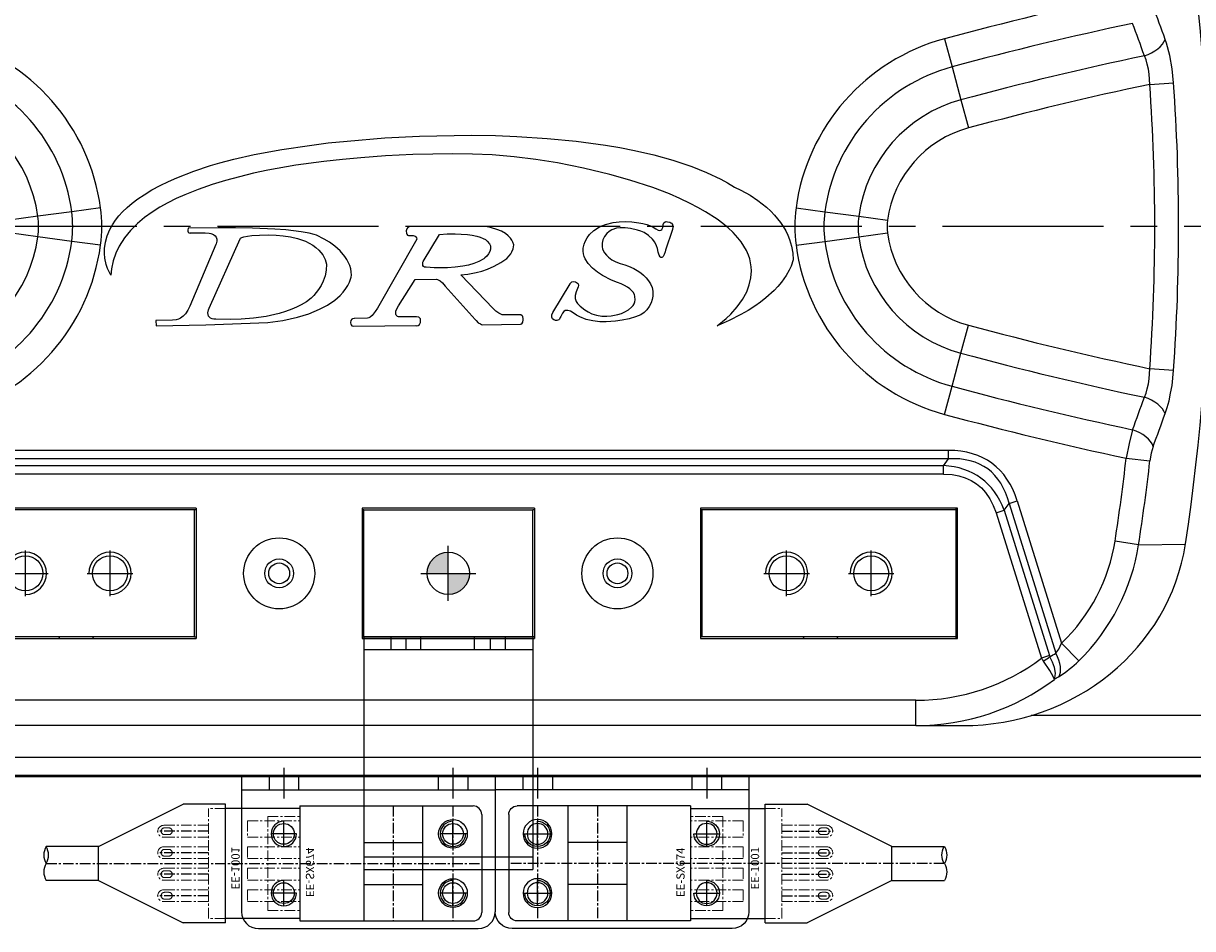
# Model space of a CAD drawing. Units: millimetres. Extents: x 0 to 29403, y -1582 to 10384.
# Drawn here: x 10006 to 10144, y 2228 to 2335 of the extents above; entities that cross this region are included whole.
import ezdxf
from ezdxf import colors
from ezdxf.entities.mleader import LeaderData, LeaderLine
from ezdxf.math import Vec2, Vec3

# ---------------------------------------------------------------- set-up
doc = ezdxf.new("R2010")
doc.units = ezdxf.units.MM
doc.linetypes.add('CENTER', pattern=[2, 1.25, -0.25, 0.25, -0.25])
doc.linetypes.add('CENTER2', pattern=[28.575, 19.05, -3.175, 3.175, -3.175])
for name, color, linetype in [('1', 1, 'CENTER'), ('5', 1, 'Continuous'), ('6', 6, 'Continuous')]:
    doc.layers.add(name, color=color, linetype=linetype)
doc.layers.add('2', color=1, linetype='CENTER', lineweight=9)
doc.styles.get("Standard").update_dxf_attribs({"font": 'txt', "bigfont": 'whgtxt.shx'})
doc.dimstyles.new('사본 ISO-25$0', dxfattribs={"dimtxt": 4, "dimasz": 3, "dimexe": 1.25, "dimexo": 0.625, "dimtad": 1, "dimdsep": 46, "dimtxsty": 'Standard', "dimcen": 2.5, "dimclrd": 3, "dimclre": 3, "dimclrt": 2, "dimadec": 0, "dimazin": 0, "dimtfac": 1, "dimtmove": 0, "dimatfit": 3, "dimfxl": 0, "dimarcsym": 0})

# ---------------------------------------------------------------- blocks, each defined once
blk = doc.blocks.new('A$C0E98161B')
h = blk.add_hatch(color=256)
h.paths.add_polyline_path([(87.5, 18), (90, 18), (90, 20.5, 0.414214)])
h.paths.add_polyline_path([(92.5, 18), (90, 18), (90, 15.5, 0.414214)])
for p, q in [((148.67, 81.2), (149.57, 77.88)), ((149.57, 77.88), (150.62, 73.98)), ((172.95, 75.81), (175.76, 76)), ((150.62, 73.98), (151.52, 70.66)), ((48.88, 61.2), (45.47, 60.75)), ((131.12, 61.2), (134.53, 60.75)), ((41.47, 60.21), (38.06, 59.75)), ((45.47, 60.75), (41.47, 60.21)), ((134.53, 60.75), (138.53, 60.21)), ((138.53, 60.21), (141.94, 59.75)), ((41.47, 57.79), (38.06, 58.25)), ((59.52, 58.24), (61.25, 58.26)), ((86.19, 59), (85.51, 58.99)), ((94.42, 59), (86.19, 59)), ((116.5, 58.66), (115.7, 56.2)), ((138.53, 57.79), (141.94, 58.25)), ((45.47, 57.25), (41.47, 57.79)), ((48.88, 56.8), (45.47, 57.25)), ((62.51, 56.86), (59.43, 49.6)), ((61.72, 49.37), (65.37, 57.55)), ((86.27, 57.49), (81.61, 49.34)), ((87.03, 54.87), (88.94, 58.06)), ((131.12, 56.8), (134.53, 57.25)), ((134.53, 57.25), (138.53, 57.79)), ((84.13, 49.62), (86.07, 52.75)), ((86.07, 52.75), (88.61, 52.78)), ((95.29, 49.3), (91.5, 53.3)), ((89.63, 51.97), (93.17, 48.02)), ((102.35, 48.84), (104.39, 52.21)), ((98.37, 48.58), (96.55, 48.56)), ((103.49, 48.78), (103.3, 48.37)), ((57.39, 47.92), (55.43, 47.9)), ((55.43, 47.9), (55.44, 47.26)), ((78.82, 47.21), (86.17, 47.29)), ((80.44, 48.16), (78.9, 48.14)), ((86.24, 48.34), (84.12, 48.32)), ((94.07, 47.4), (98.5, 47.46)), ((150.62, 44.02), (151.52, 47.34)), ((149.57, 40.12), (150.62, 44.02)), ((175.76, 42), (172.95, 42.19)), ((148.67, 36.8), (149.57, 40.12)), ((149.14, 32.54), (30.86, 32.54)), ((149.14, 31.54), (149.14, 32.54)), ((149.14, 31.54), (30.86, 31.54)), ((148.55, 30.73), (31.45, 30.73)), ((148.55, 30.73), (149.14, 31.54)), ((148.55, 29.73), (148.55, 30.73)), ((170.16, 31.62), (172.96, 31.3)), ((148.55, 29.73), (31.45, 29.73)), ((155.71, 25.47), (156.3, 26.27)), ((156.3, 26.27), (157.26, 26.57)), ((156.3, 26.27), (161.84, 8.55)), ((157.26, 26.57), (162.52, 9.73)), ((60.2, 25.7), (29.8, 25.7)), ((60, 25.5), (30, 25.5)), ((60, 10.5), (60, 25.5)), ((60.2, 25.5), (60, 25.5)), ((60.2, 25.7), (60.2, 10.3)), ((79.8, 25.7), (79.8, 10.3)), ((100.2, 25.7), (79.8, 25.7)), ((80, 25.5), (79.8, 25.5)), ((80, 10.5), (80, 25.5)), ((80, 25.5), (100, 25.5)), ((100, 10.5), (100, 25.5)), ((100.2, 25.5), (100, 25.5)), ((100.2, 25.7), (100.2, 10.3)), ((119.8, 25.7), (119.8, 10.3)), ((150.2, 25.7), (119.8, 25.7)), ((120, 25.5), (119.8, 25.5)), ((120, 10.5), (120, 25.5)), ((150, 25.5), (120, 25.5)), ((150, 25.7), (150, 25.5)), ((150, 25.5), (150, 10.5)), ((150.2, 10.3), (150.2, 25.7)), ((154.76, 25.17), (155.71, 25.47)), ((154.76, 25.17), (160.13, 7.98)), ((155.71, 25.47), (161.08, 8.28)), ((171.62, 21.39), (168.84, 21.82)), ((171.62, 21.39), (177.17, 21.47)), ((29.8, 10.3), (60.2, 10.3)), ((60, 10.5), (30, 10.5)), ((60, 10.5), (60.2, 10.5)), ((79.8, 10.5), (80, 10.5)), ((79.8, 10.3), (100.2, 10.3)), ((100, 10.5), (80, 10.5)), ((100.2, 10.5), (100, 10.5)), ((120, 10.5), (119.8, 10.5)), ((119.8, 10.3), (150.2, 10.3)), ((150, 10.5), (120, 10.5)), ((150, 10.5), (150, 10.3)), ((162.52, 9.73), (164.55, 7.65)), ((161.08, 8.28), (160.13, 7.98)), ((145.27, 3), (34.73, 3)), ((145.27, 0), (145.27, 3)), ((145.27, 0), (34.73, 0)), ((145.27, 0), (150.79, 0))]:
    blk.add_line(p, q)
at = {"color": 1, "linetype": 'CENTER2'}
for p, q in [((90, 14.75), (90, 21.25)), ((40, 15.31), (40, 20.69)), ((50, 15.31), (50, 20.69)), ((130, 15.31), (130, 20.69)), ((140, 15.31), (140, 20.69)), ((37.31, 18), (42.69, 18)), ((47.31, 18), (52.69, 18)), ((86.75, 18), (93.25, 18)), ((127.31, 18), (132.69, 18)), ((137.31, 18), (142.69, 18))]:
    blk.add_line(p, q, dxfattribs=at)
for points in [[(175.76, 76), (175.59, 77.63), (175.31, 79.21), (174.91, 80.69), (174.76, 81.12)], [(172.95, 75.81), (172.88, 77.01), (172.78, 77.61), (172.65, 78.19), (172.5, 78.71), (172.31, 79.19)], [(59.92, 65.56), (61.89, 66.22), (62.99, 66.54), (64.64, 66.96), (67.05, 67.5), (70.3, 68.11), (73.57, 68.6), (75.8, 68.88), (78.03, 69.11), (82.49, 69.47), (86.6, 69.67), (90.7, 69.77)], [(90.7, 69.77), (92.76, 69.79), (95.57, 69.75), (98.1, 69.66), (101.67, 69.43), (105.13, 69.09), (108.57, 68.62), (110.3, 68.33), (112.03, 68), (114.31, 67.47), (116.56, 66.85), (118.78, 66.11), (120.52, 65.41), (122.21, 64.6), (123.02, 64.15), (123.82, 63.66)], [(88.17, 67.55), (85.79, 67.5), (82.56, 67.35), (79.65, 67.14), (77.47, 66.94), (75.3, 66.7), (71.98, 66.24), (68.68, 65.65), (66.98, 65.3), (65.3, 64.89), (63.67, 64.46), (62.06, 63.96), (60.44, 63.4), (58.85, 62.77), (57.83, 62.31), (56.83, 61.81), (55.89, 61.28), (54.98, 60.7), (54.09, 60.06), (53.25, 59.36), (52.44, 58.55), (51.71, 57.67), (51.1, 56.7), (50.69, 55.85), (50.38, 54.94), (50.18, 54.01), (50.11, 53.27)], [(116.14, 62.85), (114.18, 63.6), (111.47, 64.48), (109.08, 65.16), (106, 65.91), (102.9, 66.52), (100.34, 66.92), (97.77, 67.24), (95.18, 67.46), (92.85, 67.57), (90.51, 67.6), (88.17, 67.55)], [(50.11, 53.27), (49.72, 54.04), (49.56, 54.52), (49.4, 55.26), (49.35, 55.82), (49.35, 56.39), (49.46, 57.16), (49.67, 57.92), (49.97, 58.64), (50.28, 59.2), (50.64, 59.74), (51.05, 60.25), (51.49, 60.73), (52.04, 61.26), (52.61, 61.75), (53.3, 62.27), (54.03, 62.76), (54.96, 63.33), (55.92, 63.85), (56.9, 64.32), (57.89, 64.77), (59.92, 65.56)], [(123.82, 63.66), (124.59, 63.31), (125.69, 62.7), (126.6, 62.1), (127.64, 61.28), (128.12, 60.83), (128.58, 60.36), (129.29, 59.47), (129.61, 58.99), (129.89, 58.5), (130.14, 57.98), (130.35, 57.45), (130.58, 56.67), (130.72, 55.87), (130.78, 55.06)], [(121.8, 47.27), (122.85, 48.12), (123.39, 48.64), (124.15, 49.5), (124.77, 50.36), (125.28, 51.3), (125.58, 52.1), (125.78, 52.93), (125.84, 53.78), (125.82, 54.24), (125.75, 54.7), (125.64, 55.17), (125.49, 55.62), (125.25, 56.17), (124.96, 56.7), (124.62, 57.2), (124.24, 57.68), (123.68, 58.29), (123.09, 58.85), (122.46, 59.37), (121.8, 59.86), (120.42, 60.75), (119.52, 61.26), (118.6, 61.74), (117.38, 62.31), (116.14, 62.85)], [(105.95, 56.46), (106.05, 56.92), (106.17, 57.23), (106.41, 57.66), (106.7, 58.06), (107.19, 58.52), (107.76, 58.89), (108.17, 59.08), (108.6, 59.24), (109.48, 59.46), (110.2, 59.55), (110.92, 59.58)], [(110.92, 59.58), (111.69, 59.54), (112.51, 59.44), (112.99, 59.35), (113.46, 59.23), (113.92, 59.08), (114.23, 58.93), (114.52, 58.75)], [(115.41, 59.19), (115.41, 59.25), (115.45, 59.38), (115.49, 59.45), (115.65, 59.56), (115.76, 59.58), (115.92, 59.57), (116.14, 59.51)], [(116.14, 59.51), (116.2, 59.5), (116.33, 59.45), (116.4, 59.4), (116.52, 59.23), (116.55, 58.93), (116.5, 58.66)], [(59.26, 58.82), (59.21, 58.57), (59.21, 58.46), (59.23, 58.35), (59.32, 58.26), (59.37, 58.24), (59.48, 58.23), (59.52, 58.24)], [(74.4, 57.97), (74.12, 58.07), (73.54, 58.22), (72.62, 58.39), (71.71, 58.51), (70.77, 58.6), (69.47, 58.7), (66.86, 58.81), (64.83, 58.85), (62.8, 58.86), (59.26, 58.82)], [(61.25, 58.26), (61.71, 58.23), (61.93, 58.19), (62.25, 58.07), (62.44, 57.92), (62.57, 57.73), (62.63, 57.51), (62.63, 57.29), (62.54, 56.94), (62.51, 56.86)], [(85.03, 58.5), (85.02, 58.44), (85.04, 58.23), (85.09, 58.1), (85.19, 58), (85.28, 57.96), (85.43, 57.94)], [(85.51, 58.99), (85.46, 58.99), (85.29, 58.94), (85.2, 58.89), (85.08, 58.75), (85.03, 58.5)], [(88.94, 58.06), (89.87, 58.12), (90.81, 58.13), (91.54, 58.11), (92.27, 58.05), (92.82, 57.98), (93.36, 57.86), (93.75, 57.74), (94.13, 57.59), (94.38, 57.45), (94.61, 57.27), (94.87, 56.97), (94.98, 56.72), (94.99, 56.58)], [(97.73, 56.85), (97.63, 57.17), (97.5, 57.41), (97.35, 57.63), (97.07, 57.91), (96.75, 58.16), (96.27, 58.44), (95.74, 58.66), (95.09, 58.86), (94.42, 59)], [(110.33, 58.84), (109.9, 58.79), (109.34, 58.61), (109.01, 58.43), (108.73, 58.19), (108.46, 57.84), (108.28, 57.44), (108.2, 57.04), (108.18, 56.64)], [(114.83, 55.96), (114.74, 56.42), (114.63, 56.73), (114.42, 57.14), (114.14, 57.52), (113.68, 57.95), (113.15, 58.28), (112.77, 58.46), (112.37, 58.59), (111.54, 58.77), (110.93, 58.83), (110.33, 58.84)], [(114.52, 58.75), (114.8, 58.58), (114.92, 58.55), (115.13, 58.57), (115.23, 58.64), (115.35, 58.88), (115.41, 59.19)], [(65.37, 57.55), (65.42, 57.61), (65.6, 57.72), (65.82, 57.79), (66.27, 57.88), (66.75, 57.93), (67.69, 58), (68.77, 58.02)], [(68.77, 58.02), (69.63, 57.99), (70.48, 57.92), (71.33, 57.79), (72.16, 57.59), (73.1, 57.26), (73.54, 57.04), (73.97, 56.79), (74.34, 56.52), (74.68, 56.21), (75.15, 55.64), (75.43, 55.12), (75.6, 54.55)], [(78.55, 53.26), (78.53, 53.64), (78.46, 54.01), (78.35, 54.38), (78.21, 54.73), (78.01, 55.11), (77.77, 55.47), (77.21, 56.12), (76.6, 56.67), (75.95, 57.14), (75.33, 57.51), (74.4, 57.97)], [(85.43, 57.94), (85.6, 57.96), (85.83, 57.94), (86.07, 57.86), (86.17, 57.77), (86.24, 57.66), (86.27, 57.49)], [(96.93, 55.24), (97.2, 55.52), (97.38, 55.76), (97.53, 56.03), (97.67, 56.38), (97.73, 56.85)], [(94.99, 56.58), (94.97, 56.31), (94.91, 56.06), (94.77, 55.76), (94.57, 55.51), (94.33, 55.29), (94.2, 55.19)], [(110.01, 52.37), (109.29, 52.67), (108.24, 53.22), (107.66, 53.59), (107.06, 54.08), (106.53, 54.65), (106.2, 55.18), (106.07, 55.47), (105.99, 55.77), (105.94, 56.11), (105.95, 56.46)], [(108.18, 56.64), (108.25, 56.33), (108.47, 55.9), (108.69, 55.62), (108.95, 55.37), (109.35, 55.08), (109.79, 54.84), (110.31, 54.63), (110.86, 54.46)], [(115.7, 56.2), (115.65, 56.03), (115.53, 55.69), (115.41, 55.47), (115.33, 55.37), (115.26, 55.34), (115.22, 55.33), (115.13, 55.36), (115.06, 55.43), (114.94, 55.63), (114.83, 55.96)], [(75.6, 54.55), (75.56, 53.86), (75.42, 53.19), (75.2, 52.55), (74.95, 52.03), (74.65, 51.54), (74.1, 50.84), (73.79, 50.52)], [(87.37, 54.18), (87.19, 54.2), (87.05, 54.29), (86.99, 54.38), (86.97, 54.59), (87, 54.78), (87.03, 54.87)], [(94.2, 55.19), (93.62, 54.87), (93.02, 54.63), (92.38, 54.44), (91.73, 54.31), (90.82, 54.18), (89.91, 54.11), (88.32, 54.11), (87.37, 54.18)], [(91.5, 53.3), (92.3, 53.36), (93.31, 53.55), (93.98, 53.73), (94.63, 53.95), (95.44, 54.31), (96.21, 54.74), (96.93, 55.24)], [(110.86, 54.46), (111.29, 54.33), (111.94, 54.05), (112.35, 53.81), (112.75, 53.54), (113.09, 53.25), (113.4, 52.93), (113.68, 52.59), (113.91, 52.22), (114.12, 51.8)], [(130.78, 55.06), (130.53, 54.31), (130.32, 53.85), (129.94, 53.2), (129.38, 52.41), (128.96, 51.92), (128.52, 51.45), (127.56, 50.58), (126.92, 50.08), (126.25, 49.6), (125.44, 49.08), (124.6, 48.6), (123.22, 47.89), (121.8, 47.27)], [(68.68, 47.65), (70.43, 47.9), (71.3, 48.08), (72.16, 48.28), (73.49, 48.69), (74.15, 48.94), (74.78, 49.22), (75.71, 49.71), (76.57, 50.3), (77.2, 50.85), (77.57, 51.25), (77.9, 51.68), (78.12, 52.05), (78.31, 52.42), (78.51, 53), (78.55, 53.26)], [(88.61, 52.78), (88.74, 52.73), (89.05, 52.57), (89.33, 52.33), (89.63, 51.97)], [(104.39, 52.21), (104.41, 52.25), (104.52, 52.39), (104.6, 52.46), (104.77, 52.51), (105.02, 52.45)], [(105.26, 51.69), (105.1, 51.27), (105, 50.85), (105, 50.49), (105.1, 50.14), (105.29, 49.89)], [(105.02, 52.45), (105.14, 52.4), (105.28, 52.31), (105.34, 52.23), (105.39, 52.02), (105.36, 51.88), (105.26, 51.69)], [(112.05, 50.74), (112.01, 50.95), (111.85, 51.25), (111.68, 51.44), (111.48, 51.62), (111.18, 51.84), (110.84, 52.03), (110.44, 52.21), (110.01, 52.37)], [(114.12, 51.8), (114.18, 51.38), (114.17, 50.76), (114.1, 50.36), (113.98, 49.97), (113.76, 49.54), (113.46, 49.15), (113.14, 48.84), (112.78, 48.58)], [(73.79, 50.52), (73.22, 50.11), (72.61, 49.74), (72.06, 49.47), (71.49, 49.22), (70.75, 48.95), (69.99, 48.72), (68.48, 48.38), (66.96, 48.17), (65.52, 48.05), (64.24, 48.01), (62.5, 48.06)], [(105.29, 49.89), (105.59, 49.57), (106.13, 49.15), (106.54, 48.9), (106.97, 48.7), (107.54, 48.52), (108.14, 48.41), (108.74, 48.39), (109.24, 48.44)], [(109.24, 48.44), (110.03, 48.6), (110.46, 48.73), (110.87, 48.91), (111.31, 49.15), (111.68, 49.47), (111.84, 49.67), (111.96, 49.88), (112.04, 50.11), (112.08, 50.35), (112.05, 50.74)], [(59.43, 49.6), (59.22, 49.11), (58.93, 48.68), (58.66, 48.4), (58.35, 48.18), (58.09, 48.05), (57.82, 47.97), (57.39, 47.92)], [(62.5, 48.06), (62.28, 48.07), (62.08, 48.11), (61.89, 48.18), (61.75, 48.28), (61.66, 48.4), (61.59, 48.59), (61.58, 48.79), (61.65, 49.17), (61.72, 49.37)], [(81.61, 49.34), (81.36, 48.95), (81, 48.5), (80.78, 48.3), (80.6, 48.19), (80.44, 48.16)], [(84.12, 48.32), (83.98, 48.38), (83.84, 48.54), (83.79, 48.66), (83.78, 48.82), (83.81, 49), (83.89, 49.21), (84.13, 49.62)], [(96.55, 48.56), (96.35, 48.58), (95.98, 48.75), (95.63, 49), (95.29, 49.3)], [(98.86, 47.99), (98.86, 48.11), (98.8, 48.35), (98.73, 48.45), (98.58, 48.55), (98.37, 48.58)], [(102.51, 47.97), (102.46, 47.98), (102.31, 48.1), (102.23, 48.29), (102.26, 48.58), (102.35, 48.84)], [(104.76, 48.79), (104.45, 48.98), (104.14, 49.08), (103.98, 49.09), (103.81, 49.06), (103.65, 48.97), (103.49, 48.78)], [(108.67, 47.73), (107.92, 47.75), (107.09, 47.85), (106.31, 48.03), (105.57, 48.31), (105.15, 48.53), (104.76, 48.79)], [(112.78, 48.58), (112.12, 48.32), (111.37, 48.1), (110.57, 47.92), (109.75, 47.8), (108.67, 47.73)], [(55.44, 47.26), (61.33, 47.38), (68.68, 47.65)], [(78.9, 48.14), (78.85, 48.14), (78.69, 48.09), (78.61, 48.05), (78.49, 47.91), (78.44, 47.67)], [(78.44, 47.67), (78.44, 47.62), (78.46, 47.46), (78.5, 47.37), (78.61, 47.25), (78.82, 47.21)], [(86.17, 47.29), (86.23, 47.28), (86.45, 47.31), (86.61, 47.42), (86.71, 47.66), (86.73, 47.86)], [(86.73, 47.86), (86.73, 47.91), (86.7, 48.08), (86.65, 48.17), (86.51, 48.29), (86.24, 48.34)], [(93.17, 48.02), (93.28, 47.89), (93.55, 47.63), (93.79, 47.48), (93.92, 47.43), (94.07, 47.4)], [(98.5, 47.46), (98.54, 47.46), (98.68, 47.51), (98.82, 47.7), (98.86, 47.99)], [(103.3, 48.37), (103.24, 48.23), (103.13, 48.06), (103.05, 47.99), (102.83, 47.9), (102.69, 47.9), (102.51, 47.97)], [(172.31, 38.81), (172.5, 39.29), (172.65, 39.81), (172.78, 40.39), (172.88, 40.99), (172.95, 42.19)], [(174.76, 36.88), (175, 37.62), (175.22, 38.41), (175.41, 39.3), (175.57, 40.21), (175.76, 42)], [(170.9, 34.98), (170.49, 33.36), (170.16, 31.62)], [(173.34, 33), (173.11, 32.19), (172.96, 31.3)], [(148.55, 29.73), (149.57, 29.67), (150.36, 29.53), (151.11, 29.3), (151.83, 28.97), (152.46, 28.58), (153.03, 28.1), (153.53, 27.55), (154.04, 26.82), (154.44, 26.02), (154.76, 25.17)], [(161.84, 8.55), (162.19, 9.04), (162.52, 9.73)], [(161.66, 5.47), (161.51, 5.82), (161.12, 6.5), (160.36, 7.63)], [(161.66, 5.47), (161.73, 5.63), (161.77, 5.9), (161.78, 6.19), (161.66, 6.86), (161.44, 7.51), (161.14, 8.15)]]:
    blk.add_lwpolyline(points)
for centre, radius in [((70, 18), 4.2), ((110, 18), 4.2), ((70, 18), 1.7), ((110, 18), 1.7), ((70, 18), 1.23), ((110, 18), 1.23)]:
    blk.add_circle(centre, radius)
at = {"color": 7}
for centre, radius in [((40, 18), 2.07), ((50, 18), 2.07), ((90, 18), 2.5), ((90, 18), 2.5), ((130, 18), 2.07), ((140, 18), 2.07)]:
    blk.add_circle(centre, radius, dxfattribs=at)
for centre, radius, start, end in [((-70, 59), 250, 351.367, 8.633), ((255.21, -313.71), 409.03, 102.0019, 105.0977), ((-72.09, -6.91), 262.08, 19.627, 20.5296), ((255.21, -313.71), 405.59, 101.9982, 105.0977), ((-72.38, -8.69), 259.99, 19.7545, 20.6544), ((25.07, 58), 24.03, 7.6623, 74.9023), ((154.93, 58), 24.03, 105.0977, 172.3377), ((255.21, -313.71), 401.55, 101.915, 105.0977), ((25.07, 58), 20.59, 7.6623, 74.9023), ((154.93, 58), 20.59, 105.0977, 172.3377), ((255.21, -313.71), 398.11, 101.9249, 105.0977), ((-70, 59), 243.53, 356.043, 3.957), ((-70, 59), 246.35, 356.043, 3.957), ((25.07, 58), 16.55, 7.6623, 74.9023), ((154.93, 58), 16.55, 105.0977, 172.3377), ((154.93, 58), 13.11, 105.0977, 172.3377), ((32.5, 59), 16.53, 352.3377, 7.6623), ((147.5, 59), 16.53, 172.3377, 187.6623), ((32.5, 59), 9.05, 352.3377, 7.6623), ((32.5, 59), 13.09, 352.3377, 7.6623), ((147.5, 59), 13.09, 172.3377, 187.6623), ((147.5, 59), 9.05, 172.3377, 187.6623), ((147.5, 59), 5.61, 172.3377, 187.6623), ((154.93, 60), 13.11, 187.6623, 254.9023), ((25.07, 60), 16.55, 285.0977, 352.3377), ((25.07, 60), 20.59, 285.0977, 352.3377), ((25.07, 60), 24.03, 285.0977, 352.3377), ((154.93, 60), 24.03, 187.6623, 254.9023), ((154.93, 60), 20.59, 187.6623, 254.9023), ((154.93, 60), 16.55, 187.6623, 254.9023), ((255.21, 431.71), 398.11, 254.9023, 258.0751), ((255.21, 431.71), 401.55, 254.9023, 258.085), ((255.21, 431.71), 405.59, 254.9023, 258.0018), ((-72.42, 126.7), 260.03, 339.3457, 340.2455), ((255.21, 431.71), 409.03, 254.9023, 257.9981), ((-72.09, 124.91), 262.07, 339.4704, 340.373), ((-70, 59), 241.71, 351.1517, 353.4958), ((-70, 59), 244.53, 351.1517, 353.4958), ((46, 9.5), 2.2, 152.9651, 158.677), ((46, 9.5), 2.2, 21.323, 27.0349), ((134, 9.5), 2.2, 152.9651, 158.677), ((134, 9.5), 2.2, 21.323, 27.0349), ((145.11, 36.71), 32.75, 299.3135, 300.7244), ((164.4, 10.5), 4.96, 210.5284, 215.4028), ((153.69, 18.53), 12.77, 301.4655, 305.6874), ((161.64, 8.45), 0.585, 197.0739, 211.2097), ((155.1, 17.16), 13.4, 302.0402, 314.7991), ((143.69, 35.72), 35.18, 300.7034, 301.7567)]:
    blk.add_arc(centre, radius, start, end)
at = {"color": 3}
for centre in [(40, 18), (50, 18), (130, 18), (140, 18)]:
    blk.add_arc(centre, 2.5, 270, 180, dxfattribs=at)
for centre, major_axis, ratio, start_param, end_param in [((171.95, 80.87), (-2.82, -1.02), 0.569932, 1.49215, 2.712288), ((171.95, 37.13), (-2.82, 1.02), 0.569932, 3.570897, 4.791035), ((170.54, 33.3), (-2.81, 1.06), 0.56913, 3.570588, 4.799184), ((130.37, -1.51), (23.91, 32.52), 0.421485, 5.982699, 6.583662), ((134.19, 3.69), (18.79, 25.56), 0.473285, 5.982757, 6.583611), ((130.38, -1.49), (23.4, 31.83), 0.379914, 5.982651, 6.583715), ((150.79, 25), (-26.64, 0.01), 0.938415, 1.571164, 3.000393), ((145.64, 25), (-23.44, -0.01), 0.9384, 2.374422, 2.996252), ((145.64, 25), (-26.26, 0), 0.952004, 2.374809, 2.996601), ((160.41, 8.11), (-1.53, 2.58), 0.489728, 3.398404, 4.596485), ((145.27, 25), (-23.45, 0.01), 0.938381, 1.571416, 2.257901), ((145.27, 25), (-26.26, 0.01), 0.952008, 1.571166, 2.245231)]:
    blk.add_ellipse(centre, major_axis=major_axis, ratio=ratio, start_param=start_param, end_param=end_param)
blk = doc.blocks.new('A$C4D8B68B5')
at = {"color": 3}
for p, q in [((6.48, 9), (16.48, 14)), ((21.48, 14), (16.48, 14)), ((21.48, 0), (21.48, 14)), ((30.28, 13.5), (21.48, 13.5)), ((30.28, 13.8), (30.28, 0.2)), ((30.28, 13.8), (50.78, 13.8)), ((37.83, 13.8), (37.83, 0.2)), ((44.78, 13.8), (44.78, 0.2)), ((51.78, 12.8), (51.78, 1.2)), ((6.48, 9), (0.28, 9)), ((6.48, 5), (6.48, 9)), ((37.83, 9.5), (44.78, 9.5)), ((6.48, 5), (0.28, 5)), ((6.48, 5), (16.48, 0)), ((37.83, 4.5), (44.78, 4.5)), ((21.48, 0), (16.48, 0)), ((30.28, 0.5), (21.48, 0.5)), ((30.28, 0.2), (50.78, 0.2))]:
    blk.add_line(p, q, dxfattribs=at)
for centre in [(48.38, 10.5), (48.38, 3.5)]:
    blk.add_circle(centre, 1.7, dxfattribs=at)
for centre, start, end in [((50.78, 12.8), 0, 90), ((50.78, 1.2), 270, 0)]:
    blk.add_arc(centre, 1, start, end, dxfattribs=at)
at = {"layer": '1'}
for p, q in [((41.31, 13.8), (41.31, 0.2)), ((48.38, 13.8), (48.38, 0.2)), ((19.48, 10.81), (13.48, 10.81)), ((50.08, 10.5), (46.68, 10.5)), ((0.28, 7), (51.78, 7)), ((19.48, 8.27), (13.48, 8.27)), ((19.48, 5.73), (13.48, 5.73)), ((19.48, 3.19), (13.48, 3.19)), ((50.08, 3.5), (46.68, 3.5))]:
    blk.add_line(p, q, dxfattribs=at)
at = {"layer": '2'}
for p, q in [((19.48, 0.5), (19.48, 13.5)), ((21.48, 13.5), (19.48, 13.5)), ((26.48, 12.55), (26.48, 1.45)), ((26.48, 12.55), (30.28, 12.55)), ((19.48, 11.51), (14.18, 11.51)), ((14.78, 11.21), (14.28, 11.21)), ((24.08, 12.05), (24.08, 10.11)), ((24.08, 12.05), (30.28, 12.05)), ((19.48, 10.11), (14.18, 10.11)), ((14.78, 10.41), (14.28, 10.41)), ((24.08, 10.11), (30.28, 10.11)), ((19.48, 8.97), (14.18, 8.97)), ((14.78, 8.67), (14.28, 8.67)), ((24.08, 8.97), (24.08, 7.57)), ((24.08, 8.97), (30.28, 8.97)), ((19.48, 7.57), (14.18, 7.57)), ((14.78, 7.87), (14.28, 7.87)), ((24.08, 7.57), (30.28, 7.57)), ((19.48, 6.43), (14.18, 6.43)), ((14.78, 6.13), (14.28, 6.13)), ((24.08, 6.43), (24.08, 5.03)), ((24.08, 6.43), (30.28, 6.43)), ((19.48, 5.03), (14.18, 5.03)), ((14.78, 5.33), (14.28, 5.33)), ((24.08, 5.03), (30.28, 5.03)), ((19.48, 3.89), (14.18, 3.89)), ((14.78, 3.59), (14.28, 3.59)), ((14.78, 2.79), (14.28, 2.79)), ((24.08, 3.89), (24.08, 2.49)), ((24.08, 3.89), (30.28, 3.89)), ((19.48, 2.49), (14.18, 2.49)), ((24.08, 2.49), (30.28, 2.49)), ((26.48, 1.45), (30.28, 1.45)), ((21.48, 0.5), (19.48, 0.5))]:
    blk.add_line(p, q, dxfattribs=at)
for centre, radius, start, end in [((14.18, 10.81), 0.7, 90, 270), ((14.28, 10.81), 0.4, 90, 270), ((14.78, 10.81), 0.4, 270, 90), ((14.18, 8.27), 0.7, 90, 270), ((14.28, 8.27), 0.4, 90, 270), ((14.78, 8.27), 0.4, 270, 90), ((14.18, 5.73), 0.7, 90, 270), ((14.28, 5.73), 0.4, 90, 270), ((14.78, 5.73), 0.4, 270, 90), ((14.18, 3.19), 0.7, 90, 270), ((14.28, 3.19), 0.4, 90, 270), ((14.78, 3.19), 0.4, 270, 90)]:
    blk.add_arc(centre, radius, start, end, dxfattribs=at)
for p in [(13.48, 10.81), (13.48, 3.19)]:
    blk.add_point(p, dxfattribs=at)
at = {"layer": '6'}
for centre, start, end in [((1.92, 8), 148.6262, 211.3738), ((-1.36, 8), 328.6262, 31.3738), ((1.92, 6), 148.6262, 211.3738)]:
    blk.add_arc(centre, 1.92, start, end, dxfattribs=at)
at = {"layer": '5', "text_generation_flag": 4, "width": 1.010162}
for s, p in [('EE-1001', (22.18, 3.91)), ('EE-SX674', (30.99, 3.03))]:
    blk.add_text(s, height=0.975, rotation=90, dxfattribs=at).set_placement(p)
blk = doc.blocks.new('A$C06372AC4')
at = {"color": 3}
for p, q in [((0, 18), (0, 2)), ((0, 18), (30, 18)), ((3.25, 18), (3.25, 16.4)), ((6.75, 18), (6.75, 16.4)), ((23.25, 18), (23.25, 16.4)), ((26.75, 18), (26.75, 16.4)), ((30, 18), (30, 2)), ((0, 16.4), (30, 16.4)), ((2, 0), (28, 0))]:
    blk.add_line(p, q, dxfattribs=at)
at = {"color": 1, "linetype": 'CENTER2'}
for p, q in [((5, 19), (5, 15.4)), ((25, 19), (25, 15.4)), ((5, 9.7), (5, 12.7)), ((25, 9.7), (25, 12.7)), ((6.5, 11.2), (3.5, 11.2)), ((26.5, 11.2), (23.5, 11.2)), ((5, 2.7), (5, 5.7)), ((25, 2.7), (25, 5.7)), ((6.5, 4.2), (3.5, 4.2)), ((26.5, 4.2), (23.5, 4.2))]:
    blk.add_line(p, q, dxfattribs=at)
at = {"color": 3}
for centre in [(5, 11.2), (25, 11.2), (5, 4.2), (25, 4.2)]:
    blk.add_circle(centre, 1.23, dxfattribs=at)
for centre, radius, start, end in [((5, 11.2), 1.5, 90, 0), ((25, 11.2), 1.5, 90, 0), ((5, 4.2), 1.5, 90, 0), ((25, 4.2), 1.5, 90, 0), ((2, 2), 2, 180, 270), ((28, 2), 2, 270, 0)]:
    blk.add_arc(centre, radius, start, end, dxfattribs=at)
blk = doc.blocks.new('A$C4AC865F2')
at = {"color": 3}
for p, q in [((0, 27.5), (20, 27.5)), ((0, 27.5), (0, 0)), ((3.25, 26), (3.25, 27.5)), ((6.75, 26), (6.75, 27.5)), ((13.1, 26), (13.1, 27.5)), ((16.75, 26), (16.75, 27.5)), ((20, 27.5), (20, 0)), ((0, 26), (20, 26)), ((0, 1.5), (20, 1.5)), ((0, 0), (20, 0))]:
    blk.add_line(p, q, dxfattribs=at)
at = {"color": 1, "linetype": 'CENTER'}
for p, q in [((5, 26), (5, 27.5)), ((15, 26), (15, 27.5))]:
    blk.add_line(p, q, dxfattribs=at)
blk = doc.blocks.new('*D92')
at = {"color": 5, "lineweight": -2, "ltscale": 6}
for p, q in [((9965.75, 2312.51), (9965.75, 2518.36)), ((10145.75, 2312.51), (10145.75, 2518.36)), ((9975.75, 2516.36), (10135.75, 2516.36))]:
    blk.add_line(p, q, dxfattribs=at)
at = {"color": 5, "ltscale": 6}
for points in [[(9975.75, 2518.03), (9975.75, 2514.69), (9965.75, 2516.36)], [(10135.75, 2518.03), (10135.75, 2514.69), (10145.75, 2516.36)]]:
    blk.add_solid(points, dxfattribs=at)
at = {"layer": 'Defpoints', "color": 0, "ltscale": 6}
for p in [(10145.75, 2516.36), (9965.75, 2310.51), (10145.75, 2310.51)]:
    blk.add_point(p, dxfattribs=at)
at = {"color": 2, "ltscale": 6, "insert": (10055.75, 2536.36), "char_height": 20, "attachment_point": 5}
blk.add_mtext('180', dxfattribs=at)

msp = doc.modelspace()

# ---------------------------------------------------------------- linework, layer by layer
at = {"color": 1, "linetype": 'CENTER2'}
msp.add_line((11247.647, 2310.51), (9825.75, 2310.51), dxfattribs=at)
at = {"color": 7}
for p, q in [((11220.75, 2252.703), (10124.675, 2252.703)), ((9944.75, 2247.779), (11235.75, 2247.779)), ((9944.75, 2245.662), (11234.515, 2245.662)), ((9944.75, 2245.51), (11233.75, 2245.51))]:
    msp.add_line(p, q, dxfattribs=at)

# ---------------------------------------------------------------- block references
for name, p in [('A$C0E98161B', (9965.75, 2251.51)), ('A$C4AC865F2', (10045.75, 2234.51))]:
    msp.add_blockref(name, p)
at = {"color": 4}
for name, p in [('A$C06372AC4', (10031.3, 2227.51)), ('A$C4D8B68B5', (10007.919, 2228.21))]:
    msp.add_blockref(name, p, dxfattribs=at)
at = {"xscale": -1}
for name, p in [('A$C06372AC4', (10091.3, 2227.51)), ('A$C4D8B68B5', (10114.681, 2228.21))]:
    msp.add_blockref(name, p, dxfattribs=at)

# ---------------------------------------------------------------- dimensions: what is measured, and where the dimension line sits
at = {"ltscale": 6}
dim = msp.add_linear_dim(base=(10145.75, 2516.359), p1=(9965.75, 2310.51), p2=(10145.75, 2310.51), dimstyle='사본 ISO-25$0', override={"dimscale": 20, "dimtxt": 1, "dimasz": 0.5, "dimexe": 0.1, "dimexo": 0.1, "dimgap": 0.5, "dimcen": 5, "dimclrd": 5, "dimclre": 5, "dimtix": 1, "dimtmove": 1, "dimfxl": 1.135, "dimarcsym": 1}, dxfattribs=at)
dim.commit()
dim.dimension.update_dxf_attribs({"geometry": '*D92', "text_midpoint": (10055.75, 2516.359), "dimtype": 160})

# ---------------------------------------------------------------- leaders
at = {"color": 2, "ltscale": 3}
ml = msp.add_multileader_mtext('Standard', dxfattribs=at)
ml.set_content('2-{\\fISOCPEUR|b0|i0|c0|p34;%%C}5 H7 DP6', color=2)
ml.set_leader_properties(color=5)
ml.build(insert=Vec2(0, 0))
ml.multileader.update_dxf_attribs({"dogleg_length": 0.36, "arrow_head_size": 5})
ctx = ml.context
ctx.base_point, ctx.char_height, ctx.arrow_head_size, ctx.landing_gap_size, ctx.plane_origin = Vec3(10185.417, 2459.05), 20, 5, 4, Vec3(9358.667, 2331.728)
notes = []
notes.append((ctx, [(0, (1, 1, 0), (10152.443, 2459.05), (1, 0), 32.974, [(0, [(10057.5, 2353.295)], 0, [])])]))
ctx.mtext.insert, ctx.mtext.line_spacing_factor, ctx.mtext.flow_direction = Vec3(10189.417, 2471.05), 2, 5
for ctx, leaders in notes:
    for number, flags, end, landing, length, lines in leaders:
        leader = LeaderData()
        leader.index, (leader.has_last_leader_line, leader.has_dogleg_vector, leader.attachment_direction) = number, flags
        leader.last_leader_point, leader.dogleg_vector, leader.dogleg_length = Vec3(end), Vec3(landing), length
        for number, points, colour, breaks in lines:
            line = LeaderLine()
            line.index, line.vertices, line.color, line.breaks = number, Vec3.list(points), colors.encode_raw_color(colour), breaks
            leader.lines.append(line)
        ctx.leaders.append(leader)

doc.saveas('drawing.dxf')
